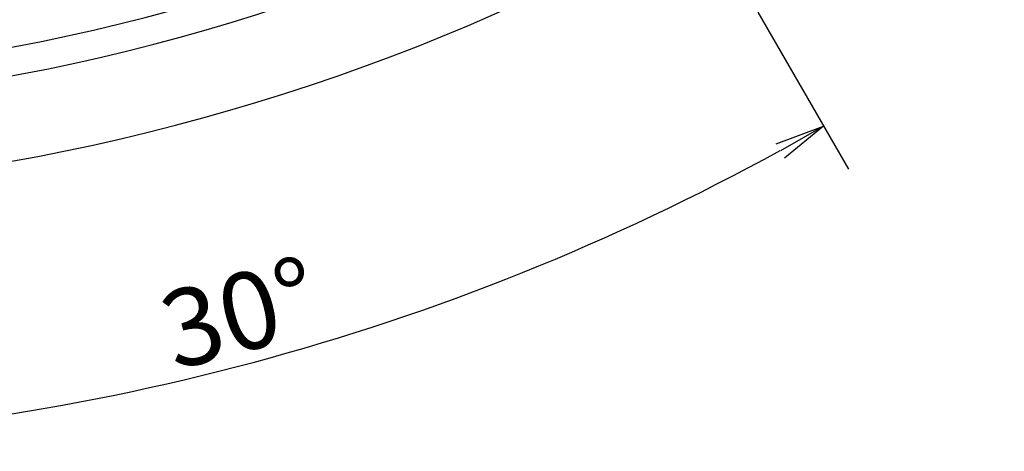
# Model space of a CAD drawing. Extents: x 35 to 866, y 12 to 395.
# Drawn here: x 435 to 474, y 178 to 195 of the extents above; entities that cross this region are included whole.
import ezdxf

# ---------------------------------------------------------------- set-up
doc = ezdxf.new("R2010")
doc.units = 0
doc.header["$LTSCALE"] = 20
doc.layers.get('0').update_dxf_attribs({"linetype": 'CONTINUOUS'})
doc.layers.add('MAIN0', color=7, linetype='CONTINUOUS')
doc.layers.add('MAIN1', color=7, linetype='CONTINUOUS')
doc.dimstyles.new('MAIN001', dxfattribs={"dimtxt": 3.1, "dimasz": 2, "dimexe": 2, "dimexo": 0.8, "dimtad": 1, "dimdec": 3, "dimtxsty": 'STANDARD', "dimcen": 2.5, "dimaunit": 1, "dimazin": 3, "dimtfac": 0.903226, "dimtmove": 0, "dimatfit": 3, "dimtvp": 0.66129})

# ---------------------------------------------------------------- blocks, each defined once
blk = doc.blocks.new('_OPEN')
at = {"color": 0, "linetype": 'BYBLOCK'}
for p, q in [((-1, 0.166667), (0, 0)), ((0, 0), (-1, -0.166667)), ((0, 0), (-1, 0))]:
    blk.add_line(p, q, dxfattribs=at)
blk = doc.blocks.new('*D2')
at = {"layer": 'MAIN0', "color": 0, "linetype": 'BYBLOCK'}
blk.add_line((464.308, 195.543), (467.951, 189.235), dxfattribs=at)
blk.add_arc((419.451, 273.24), 95, 271.20623, 298.79377, dxfattribs=at)
at = {"layer": 'MAIN0', "color": 0, "linetype": 'BYBLOCK', "xscale": 2, "yscale": 2, "zscale": 2}
for p, rotation in [((466.951, 190.967), 29.99999999996823), ((419.451, 178.24), 179.9999999999682)]:
    blk.add_blockref('_OPEN', p, dxfattribs=dict(at, rotation=rotation))
at = {"layer": 'MAIN0', "color": 0, "linetype": 'BYBLOCK', "insert": (443.508, 183.457), "char_height": 3.1, "attachment_point": 5, "rotation": 15}
blk.add_mtext('\\A1;30°', dxfattribs=at)

msp = doc.modelspace()

# ---------------------------------------------------------------- linework, layer by layer
at = {"layer": 'MAIN1', "color": 7, "linetype": 'CONTINUOUS'}
for radius, start, end in [(80.5, 221.101437, 318.898563), (81.6268, 220.946283, 319.053717), (85, 220.910106, 319.089894)]:
    msp.add_arc((419.4505, 273.2396), radius, start, end, dxfattribs=at)

# ---------------------------------------------------------------- dimensions: what is measured, and where the dimension line sits
at = {"layer": 'MAIN0', "color": 3, "linetype": 'CONTINUOUS'}
dim = msp.add_angular_dim_2l(base=(444.0383, 181.4766), line1=((419.4505, 178.2396), (419.4505, 273.2396)), line2=((463.4084, 197.1023), (463.9084, 196.2362)), dimstyle='MAIN001', override={"dimasz": 2, "dimblk1": 'OPEN', "dimblk2": 'OPEN', "dimsah": 1}, dxfattribs=at)
dim.commit()
dim.dimension.update_dxf_attribs({"geometry": '*D2', "text_midpoint": (443.9089, 181.9596), "dimtype": 162})

doc.saveas('drawing.dxf')
